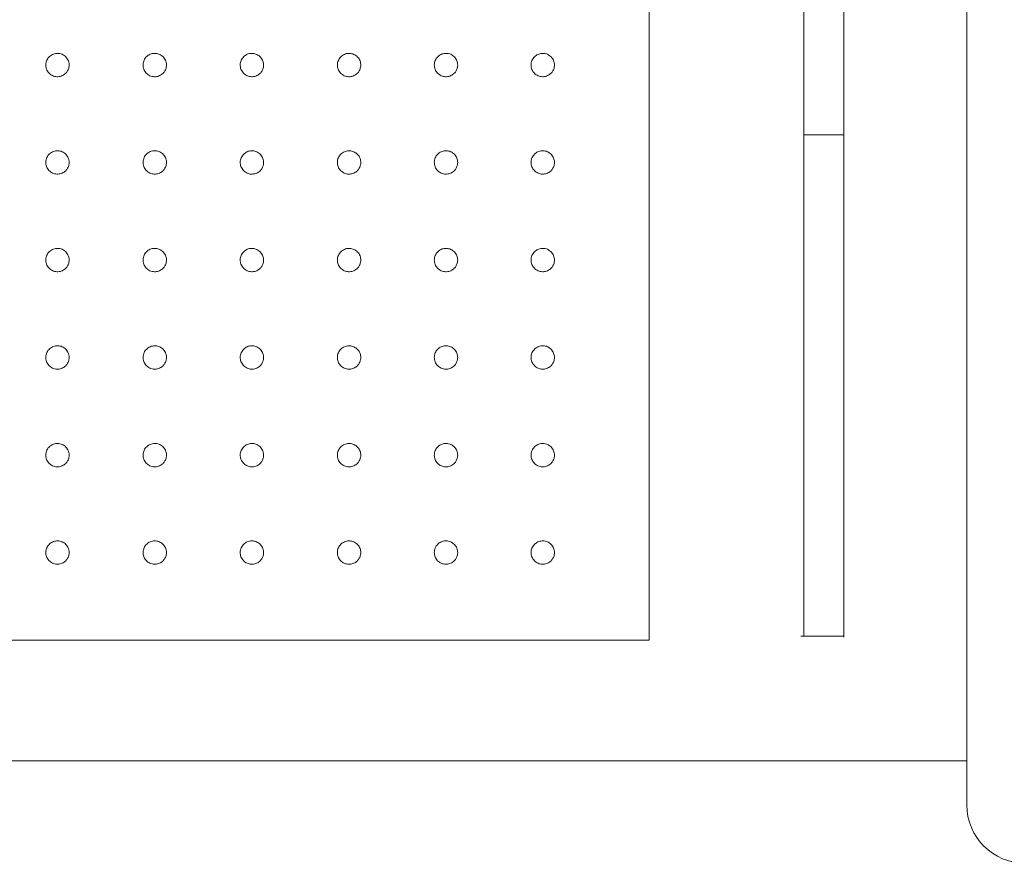
# Model space of a CAD drawing. Units: millimetres. Extents: x 952 to 6274, y 1361 to 5125.
# Drawn here: x 2326 to 2579, y 3698 to 3915 of the extents above; entities that cross this region are included whole.
import ezdxf

# ---------------------------------------------------------------- set-up
doc = ezdxf.new("R2010")
doc.units = ezdxf.units.MM

msp = doc.modelspace()

# ---------------------------------------------------------------- linework, layer by layer
at = {"linetype": 'Continuous', "lineweight": 0}
for p, q in [((2569.28, 4115.81), (2569.28, 3713.3)), ((2487.88, 4075.47), (2487.88, 3755.47)), ((2527.52, 4074.48), (2527.52, 3756.56)), ((2537.81, 4074.76), (2537.81, 3756.28)), ((2527.52, 3885), (2537.81, 3885)), ((2537.81, 3756.56), (2526.75, 3756.56)), ((1724.16, 3755.47), (2487.02, 3755.47)), ((2487.02, 3755.47), (2487.88, 3755.47)), ((2101.5, 3724.56), (2489.06, 3724.56)), ((2489.06, 3724.56), (2554.31, 3724.56)), ((2554.31, 3724.56), (2569.28, 3724.56))]:
    msp.add_line(p, q, dxfattribs=at)
msp.add_arc((2584.28, 3713.3), 15, 180, 270, dxfattribs=at)
for points, knots in [([(2339.15, 3902.93), (2339.15, 3902.74), (2339.13, 3902.54), (2339.04, 3902.04), (2338.93, 3901.74), (2338.64, 3901.23), (2338.47, 3901.01), (2338.03, 3900.56), (2337.73, 3900.36), (2337.06, 3900.05), (2336.68, 3899.96), (2335.92, 3899.92), (2335.53, 3899.98), (2334.8, 3900.23), (2334.46, 3900.43), (2333.87, 3900.96), (2333.63, 3901.28), (2333.29, 3901.99), (2333.19, 3902.37), (2333.14, 3903.15), (2333.2, 3903.54), (2333.45, 3904.28), (2333.66, 3904.63), (2334.18, 3905.22), (2334.5, 3905.46), (2335.2, 3905.79), (2335.57, 3905.89), (2336.33, 3905.95), (2336.72, 3905.9), (2337.45, 3905.66), (2337.8, 3905.47), (2338.4, 3904.96), (2338.65, 3904.64), (2339.04, 3903.87), (2339.15, 3903.4), (2339.15, 3902.93)], [0, 0, 0, 0, 0.562418, 0.562418, 1.462288, 1.462288, 2.257282, 2.257282, 3.279482, 3.279482, 4.384741, 4.384741, 5.486166, 5.486166, 6.612355, 6.612355, 7.751379, 7.751379, 8.869447, 8.869447, 9.993451, 9.993451, 11.125002, 11.125002, 12.261513, 12.261513, 13.356728, 13.356728, 14.457629, 14.457629, 15.58199, 15.58199, 16.721215, 16.721215, 18.074946, 18.074946, 18.074946, 18.074946]), ([(2364.1, 3902.93), (2364.1, 3902.74), (2364.09, 3902.54), (2363.99, 3902.04), (2363.88, 3901.75), (2363.59, 3901.23), (2363.42, 3901.01), (2362.98, 3900.56), (2362.68, 3900.36), (2362.01, 3900.05), (2361.64, 3899.96), (2360.88, 3899.92), (2360.49, 3899.97), (2359.77, 3900.22), (2359.43, 3900.42), (2358.84, 3900.94), (2358.59, 3901.26), (2358.25, 3901.97), (2358.15, 3902.35), (2358.09, 3903.12), (2358.15, 3903.52), (2358.4, 3904.26), (2358.6, 3904.61), (2359.09, 3905.17), (2359.37, 3905.4), (2360.02, 3905.75), (2360.39, 3905.86), (2361.14, 3905.95), (2361.53, 3905.92), (2362.27, 3905.72), (2362.62, 3905.55), (2363.24, 3905.07), (2363.51, 3904.77), (2363.9, 3904.09), (2364.03, 3903.72), (2364.1, 3903.2), (2364.1, 3903.07), (2364.1, 3902.93)], [0, 0, 0, 0, 0.562072, 0.562072, 1.461387, 1.461387, 2.257494, 2.257494, 3.281834, 3.281834, 4.380488, 4.380488, 5.474507, 5.474507, 6.596836, 6.596836, 7.73612, 7.73612, 8.852603, 8.852603, 9.975623, 9.975623, 11.107685, 11.107685, 12.131338, 12.131338, 13.233932, 13.233932, 14.326331, 14.326331, 15.442167, 15.442167, 16.582025, 16.582025, 17.697891, 17.697891, 18.083097, 18.083097, 18.083097, 18.083097]), ([(2389.01, 3902.93), (2389.01, 3902.74), (2388.99, 3902.54), (2388.89, 3902.04), (2388.78, 3901.75), (2388.5, 3901.23), (2388.33, 3901.01), (2387.88, 3900.56), (2387.58, 3900.36), (2386.92, 3900.05), (2386.54, 3899.96), (2385.79, 3899.92), (2385.41, 3899.97), (2384.69, 3900.22), (2384.34, 3900.41), (2383.75, 3900.93), (2383.51, 3901.24), (2383.16, 3901.95), (2383.05, 3902.33), (2383, 3903.1), (2383.04, 3903.5), (2383.29, 3904.24), (2383.49, 3904.59), (2383.98, 3905.16), (2384.26, 3905.38), (2384.9, 3905.74), (2385.27, 3905.86), (2386.02, 3905.95), (2386.4, 3905.93), (2387.13, 3905.74), (2387.49, 3905.57), (2388.11, 3905.1), (2388.38, 3904.8), (2388.79, 3904.13), (2388.92, 3903.76), (2389, 3903.23), (2389.01, 3903.08), (2389.01, 3902.93)], [0, 0, 0, 0, 0.561635, 0.561635, 1.460252, 1.460252, 2.257398, 2.257398, 3.283944, 3.283944, 4.376482, 4.376482, 5.463564, 5.463564, 6.582204, 6.582204, 7.721807, 7.721807, 8.836661, 8.836661, 9.958487, 9.958487, 11.090844, 11.090844, 12.116378, 12.116378, 13.213983, 13.213983, 14.299148, 14.299148, 15.409673, 15.409673, 16.550139, 16.550139, 17.664389, 17.664389, 18.092646, 18.092646, 18.092646, 18.092646]), ([(2413.92, 3902.93), (2413.92, 3902.74), (2413.9, 3902.54), (2413.8, 3902.04), (2413.69, 3901.75), (2413.41, 3901.23), (2413.24, 3901.01), (2412.79, 3900.56), (2412.5, 3900.36), (2411.83, 3900.05), (2411.46, 3899.96), (2410.71, 3899.92), (2410.33, 3899.97), (2409.61, 3900.21), (2409.27, 3900.4), (2408.68, 3900.91), (2408.43, 3901.23), (2408.08, 3901.93), (2407.97, 3902.31), (2407.91, 3903.08), (2407.95, 3903.47), (2408.19, 3904.22), (2408.39, 3904.57), (2408.87, 3905.14), (2409.15, 3905.37), (2409.79, 3905.73), (2410.15, 3905.85), (2410.9, 3905.95), (2411.28, 3905.93), (2412.01, 3905.75), (2412.36, 3905.59), (2413, 3905.13), (2413.27, 3904.84), (2413.68, 3904.17), (2413.82, 3903.8), (2413.91, 3903.26), (2413.92, 3903.09), (2413.92, 3902.93)], [0, 0, 0, 0, 0.561107, 0.561107, 1.458877, 1.458877, 2.256991, 2.256991, 3.285811, 3.285811, 4.372699, 4.372699, 5.453287, 5.453287, 6.568409, 6.568409, 7.708396, 7.708396, 8.821585, 8.821585, 9.942004, 9.942004, 11.074436, 11.074436, 12.101824, 12.101824, 13.195036, 13.195036, 14.273434, 14.273434, 15.378715, 15.378715, 16.519943, 16.519943, 17.632611, 17.632611, 18.103628, 18.103628, 18.103628, 18.103628]), ([(2438.77, 3902.93), (2438.77, 3902.74), (2438.75, 3902.54), (2438.65, 3902.04), (2438.54, 3901.75), (2438.26, 3901.23), (2438.09, 3901.01), (2437.64, 3900.56), (2437.34, 3900.36), (2436.68, 3900.05), (2436.31, 3899.96), (2435.57, 3899.92), (2435.19, 3899.97), (2434.48, 3900.2), (2434.13, 3900.39), (2433.54, 3900.9), (2433.29, 3901.21), (2432.93, 3901.91), (2432.82, 3902.29), (2432.75, 3903.06), (2432.8, 3903.45), (2433.03, 3904.2), (2433.22, 3904.55), (2433.7, 3905.12), (2433.98, 3905.36), (2434.61, 3905.72), (2434.97, 3905.84), (2435.71, 3905.95), (2436.08, 3905.93), (2436.81, 3905.77), (2437.17, 3905.61), (2437.8, 3905.17), (2438.08, 3904.88), (2438.5, 3904.22), (2438.65, 3903.85), (2438.75, 3903.3), (2438.77, 3903.11), (2438.77, 3902.93)], [0, 0, 0, 0, 0.560488, 0.560488, 1.457268, 1.457268, 2.256272, 2.256272, 3.28743, 3.28743, 4.369142, 4.369142, 5.443691, 5.443691, 6.555482, 6.555482, 7.695927, 7.695927, 8.807425, 8.807425, 9.926235, 9.926235, 11.058515, 11.058515, 12.087714, 12.087714, 13.16643, 13.16643, 14.238492, 14.238492, 15.338162, 15.338162, 16.480387, 16.480387, 17.591535, 17.591535, 18.116022, 18.116022, 18.116022, 18.116022]), ([(2463.58, 3902.93), (2463.58, 3902.74), (2463.56, 3902.54), (2463.46, 3902.05), (2463.35, 3901.75), (2463.07, 3901.24), (2462.9, 3901.01), (2462.45, 3900.56), (2462.15, 3900.36), (2461.49, 3900.05), (2461.12, 3899.96), (2460.39, 3899.92), (2460.01, 3899.97), (2459.3, 3900.2), (2458.96, 3900.38), (2458.36, 3900.88), (2458.11, 3901.2), (2457.75, 3901.89), (2457.63, 3902.27), (2457.56, 3903.04), (2457.6, 3903.43), (2457.83, 3904.18), (2458.02, 3904.53), (2458.49, 3905.11), (2458.77, 3905.34), (2459.4, 3905.71), (2459.76, 3905.84), (2460.49, 3905.95), (2460.87, 3905.94), (2461.6, 3905.78), (2461.95, 3905.62), (2462.59, 3905.19), (2462.87, 3904.9), (2463.3, 3904.25), (2463.45, 3903.88), (2463.56, 3903.32), (2463.58, 3903.12), (2463.58, 3902.93)], [0, 0, 0, 0, 0.559778, 0.559778, 1.455423, 1.455423, 2.255242, 2.255242, 3.288803, 3.288803, 4.365798, 4.365798, 5.43475, 5.43475, 6.543401, 6.543401, 7.684388, 7.684388, 8.794179, 8.794179, 9.911183, 9.911183, 11.043079, 11.043079, 12.074035, 12.074035, 13.160231, 13.160231, 14.226554, 14.226554, 15.321704, 15.321704, 16.464993, 16.464993, 17.574704, 17.574704, 18.12985, 18.12985, 18.12985, 18.12985]), ([(2339.15, 3877.96), (2339.15, 3877.77), (2339.13, 3877.57), (2339.04, 3877.07), (2338.93, 3876.78), (2338.64, 3876.26), (2338.47, 3876.04), (2338.03, 3875.59), (2337.73, 3875.39), (2337.06, 3875.08), (2336.68, 3874.99), (2335.92, 3874.95), (2335.53, 3875.01), (2334.8, 3875.26), (2334.46, 3875.47), (2333.87, 3875.99), (2333.63, 3876.31), (2333.29, 3877.02), (2333.19, 3877.4), (2333.14, 3878.18), (2333.2, 3878.57), (2333.45, 3879.31), (2333.66, 3879.66), (2334.18, 3880.25), (2334.5, 3880.49), (2335.2, 3880.83), (2335.57, 3880.93), (2336.33, 3880.98), (2336.72, 3880.93), (2337.45, 3880.69), (2337.8, 3880.5), (2338.4, 3879.99), (2338.65, 3879.68), (2339.04, 3878.9), (2339.15, 3878.43), (2339.15, 3877.96)], [0, 0, 0, 0, 0.562418, 0.562418, 1.462288, 1.462288, 2.257282, 2.257282, 3.279482, 3.279482, 4.384741, 4.384741, 5.486166, 5.486166, 6.612355, 6.612355, 7.751379, 7.751379, 8.869447, 8.869447, 9.993451, 9.993451, 11.125002, 11.125002, 12.261513, 12.261513, 13.356728, 13.356728, 14.457629, 14.457629, 15.58199, 15.58199, 16.721215, 16.721215, 18.074946, 18.074946, 18.074946, 18.074946]), ([(2364.1, 3877.96), (2364.1, 3877.77), (2364.09, 3877.57), (2363.99, 3877.07), (2363.88, 3876.78), (2363.59, 3876.26), (2363.42, 3876.04), (2362.98, 3875.59), (2362.68, 3875.39), (2362.01, 3875.08), (2361.64, 3874.99), (2360.88, 3874.95), (2360.49, 3875.01), (2359.77, 3875.26), (2359.43, 3875.46), (2358.84, 3875.97), (2358.59, 3876.29), (2358.25, 3877), (2358.15, 3877.38), (2358.09, 3878.16), (2358.15, 3878.55), (2358.4, 3879.29), (2358.6, 3879.64), (2359.09, 3880.2), (2359.37, 3880.43), (2360.02, 3880.78), (2360.39, 3880.9), (2361.14, 3880.98), (2361.53, 3880.95), (2362.27, 3880.75), (2362.62, 3880.58), (2363.24, 3880.1), (2363.51, 3879.8), (2363.9, 3879.12), (2364.03, 3878.75), (2364.1, 3878.23), (2364.1, 3878.1), (2364.1, 3877.96)], [0, 0, 0, 0, 0.562072, 0.562072, 1.461387, 1.461387, 2.257494, 2.257494, 3.281834, 3.281834, 4.380488, 4.380488, 5.474507, 5.474507, 6.596836, 6.596836, 7.73612, 7.73612, 8.852603, 8.852603, 9.975623, 9.975623, 11.107685, 11.107685, 12.131338, 12.131338, 13.233932, 13.233932, 14.326331, 14.326331, 15.442167, 15.442167, 16.582025, 16.582025, 17.697891, 17.697891, 18.083097, 18.083097, 18.083097, 18.083097]), ([(2389.01, 3877.96), (2389.01, 3877.77), (2388.99, 3877.57), (2388.89, 3877.08), (2388.78, 3876.78), (2388.5, 3876.26), (2388.33, 3876.04), (2387.88, 3875.59), (2387.58, 3875.39), (2386.92, 3875.08), (2386.54, 3874.99), (2385.79, 3874.95), (2385.41, 3875), (2384.69, 3875.25), (2384.34, 3875.45), (2383.75, 3875.96), (2383.51, 3876.28), (2383.16, 3876.98), (2383.05, 3877.36), (2383, 3878.13), (2383.04, 3878.53), (2383.29, 3879.27), (2383.49, 3879.62), (2383.98, 3880.19), (2384.26, 3880.42), (2384.9, 3880.77), (2385.27, 3880.89), (2386.02, 3880.98), (2386.4, 3880.96), (2387.13, 3880.77), (2387.49, 3880.6), (2388.11, 3880.13), (2388.38, 3879.83), (2388.79, 3879.16), (2388.92, 3878.79), (2389, 3878.26), (2389.01, 3878.11), (2389.01, 3877.96)], [0, 0, 0, 0, 0.561635, 0.561635, 1.460252, 1.460252, 2.257398, 2.257398, 3.283944, 3.283944, 4.376482, 4.376482, 5.463564, 5.463564, 6.582204, 6.582204, 7.721807, 7.721807, 8.836661, 8.836661, 9.958487, 9.958487, 11.090844, 11.090844, 12.116378, 12.116378, 13.213983, 13.213983, 14.299148, 14.299148, 15.409673, 15.409673, 16.550139, 16.550139, 17.664389, 17.664389, 18.092646, 18.092646, 18.092646, 18.092646]), ([(2413.92, 3877.96), (2413.92, 3877.77), (2413.9, 3877.57), (2413.8, 3877.08), (2413.69, 3876.78), (2413.41, 3876.27), (2413.24, 3876.04), (2412.79, 3875.59), (2412.5, 3875.39), (2411.83, 3875.08), (2411.46, 3874.99), (2410.71, 3874.95), (2410.33, 3875), (2409.61, 3875.24), (2409.27, 3875.44), (2408.68, 3875.94), (2408.43, 3876.26), (2408.08, 3876.96), (2407.97, 3877.34), (2407.91, 3878.11), (2407.95, 3878.51), (2408.19, 3879.25), (2408.39, 3879.6), (2408.87, 3880.17), (2409.15, 3880.4), (2409.79, 3880.76), (2410.15, 3880.88), (2410.9, 3880.98), (2411.28, 3880.96), (2412.01, 3880.78), (2412.36, 3880.62), (2413, 3880.16), (2413.27, 3879.87), (2413.68, 3879.2), (2413.82, 3878.83), (2413.91, 3878.29), (2413.92, 3878.13), (2413.92, 3877.96)], [0, 0, 0, 0, 0.561107, 0.561107, 1.458877, 1.458877, 2.256991, 2.256991, 3.285811, 3.285811, 4.372699, 4.372699, 5.453287, 5.453287, 6.568409, 6.568409, 7.708396, 7.708396, 8.821585, 8.821585, 9.942004, 9.942004, 11.074436, 11.074436, 12.101824, 12.101824, 13.195036, 13.195036, 14.273434, 14.273434, 15.378715, 15.378715, 16.519943, 16.519943, 17.632611, 17.632611, 18.103628, 18.103628, 18.103628, 18.103628]), ([(2438.77, 3877.96), (2438.77, 3877.77), (2438.75, 3877.57), (2438.65, 3877.08), (2438.54, 3876.78), (2438.26, 3876.27), (2438.09, 3876.04), (2437.64, 3875.59), (2437.34, 3875.39), (2436.68, 3875.08), (2436.31, 3874.99), (2435.57, 3874.95), (2435.19, 3875), (2434.48, 3875.24), (2434.13, 3875.43), (2433.54, 3875.93), (2433.29, 3876.24), (2432.93, 3876.94), (2432.82, 3877.32), (2432.75, 3878.09), (2432.8, 3878.48), (2433.03, 3879.23), (2433.22, 3879.58), (2433.7, 3880.16), (2433.98, 3880.39), (2434.61, 3880.75), (2434.97, 3880.87), (2435.71, 3880.98), (2436.08, 3880.97), (2436.81, 3880.8), (2437.17, 3880.64), (2437.8, 3880.2), (2438.08, 3879.91), (2438.5, 3879.25), (2438.65, 3878.89), (2438.75, 3878.33), (2438.77, 3878.15), (2438.77, 3877.96)], [0, 0, 0, 0, 0.560488, 0.560488, 1.457268, 1.457268, 2.256272, 2.256272, 3.28743, 3.28743, 4.369142, 4.369142, 5.443691, 5.443691, 6.555482, 6.555482, 7.695927, 7.695927, 8.807425, 8.807425, 9.926235, 9.926235, 11.058515, 11.058515, 12.087714, 12.087714, 13.16643, 13.16643, 14.238492, 14.238492, 15.338162, 15.338162, 16.480387, 16.480387, 17.591535, 17.591535, 18.116022, 18.116022, 18.116022, 18.116022]), ([(2463.58, 3877.96), (2463.58, 3877.77), (2463.56, 3877.57), (2463.46, 3877.08), (2463.35, 3876.78), (2463.07, 3876.27), (2462.9, 3876.04), (2462.45, 3875.6), (2462.15, 3875.39), (2461.49, 3875.08), (2461.12, 3874.99), (2460.39, 3874.95), (2460.01, 3875), (2459.3, 3875.23), (2458.96, 3875.42), (2458.36, 3875.91), (2458.11, 3876.23), (2457.75, 3876.92), (2457.63, 3877.3), (2457.56, 3878.07), (2457.6, 3878.46), (2457.83, 3879.21), (2458.02, 3879.56), (2458.49, 3880.14), (2458.77, 3880.38), (2459.4, 3880.74), (2459.76, 3880.87), (2460.49, 3880.98), (2460.87, 3880.97), (2461.6, 3880.81), (2461.95, 3880.66), (2462.59, 3880.22), (2462.87, 3879.93), (2463.3, 3879.28), (2463.45, 3878.92), (2463.56, 3878.35), (2463.58, 3878.16), (2463.58, 3877.96)], [0, 0, 0, 0, 0.559778, 0.559778, 1.455423, 1.455423, 2.255242, 2.255242, 3.288803, 3.288803, 4.365798, 4.365798, 5.43475, 5.43475, 6.543401, 6.543401, 7.684388, 7.684388, 8.794179, 8.794179, 9.911183, 9.911183, 11.043079, 11.043079, 12.074035, 12.074035, 13.160231, 13.160231, 14.226554, 14.226554, 15.321704, 15.321704, 16.464993, 16.464993, 17.574704, 17.574704, 18.12985, 18.12985, 18.12985, 18.12985]), ([(2339.15, 3852.94), (2339.15, 3852.74), (2339.13, 3852.55), (2339.04, 3852.05), (2338.93, 3851.75), (2338.64, 3851.24), (2338.47, 3851.02), (2338.03, 3850.57), (2337.73, 3850.36), (2337.06, 3850.06), (2336.68, 3849.96), (2335.92, 3849.93), (2335.53, 3849.99), (2334.8, 3850.24), (2334.46, 3850.44), (2333.87, 3850.96), (2333.63, 3851.29), (2333.29, 3851.99), (2333.19, 3852.38), (2333.14, 3853.15), (2333.2, 3853.55), (2333.45, 3854.29), (2333.66, 3854.63), (2334.18, 3855.22), (2334.5, 3855.47), (2335.2, 3855.8), (2335.57, 3855.9), (2336.33, 3855.95), (2336.72, 3855.91), (2337.45, 3855.67), (2337.8, 3855.48), (2338.4, 3854.97), (2338.65, 3854.65), (2339.04, 3853.88), (2339.15, 3853.41), (2339.15, 3852.94)], [0, 0, 0, 0, 0.562418, 0.562418, 1.462288, 1.462288, 2.257282, 2.257282, 3.279482, 3.279482, 4.384741, 4.384741, 5.486166, 5.486166, 6.612355, 6.612355, 7.751379, 7.751379, 8.869447, 8.869447, 9.993451, 9.993451, 11.125002, 11.125002, 12.261513, 12.261513, 13.356728, 13.356728, 14.457629, 14.457629, 15.58199, 15.58199, 16.721215, 16.721215, 18.074946, 18.074946, 18.074946, 18.074946]), ([(2364.1, 3852.94), (2364.1, 3852.74), (2364.09, 3852.55), (2363.99, 3852.05), (2363.88, 3851.75), (2363.59, 3851.24), (2363.42, 3851.02), (2362.98, 3850.57), (2362.68, 3850.36), (2362.01, 3850.06), (2361.64, 3849.97), (2360.88, 3849.93), (2360.49, 3849.98), (2359.77, 3850.23), (2359.43, 3850.43), (2358.84, 3850.95), (2358.59, 3851.27), (2358.25, 3851.97), (2358.15, 3852.36), (2358.09, 3853.13), (2358.15, 3853.53), (2358.4, 3854.27), (2358.6, 3854.62), (2359.09, 3855.18), (2359.37, 3855.4), (2360.02, 3855.76), (2360.39, 3855.87), (2361.14, 3855.96), (2361.53, 3855.93), (2362.27, 3855.73), (2362.62, 3855.55), (2363.24, 3855.08), (2363.51, 3854.78), (2363.9, 3854.1), (2364.03, 3853.72), (2364.1, 3853.21), (2364.1, 3853.07), (2364.1, 3852.94)], [0, 0, 0, 0, 0.562072, 0.562072, 1.461387, 1.461387, 2.257494, 2.257494, 3.281834, 3.281834, 4.380488, 4.380488, 5.474507, 5.474507, 6.596836, 6.596836, 7.73612, 7.73612, 8.852603, 8.852603, 9.975623, 9.975623, 11.107685, 11.107685, 12.131338, 12.131338, 13.233932, 13.233932, 14.326331, 14.326331, 15.442167, 15.442167, 16.582025, 16.582025, 17.697891, 17.697891, 18.083097, 18.083097, 18.083097, 18.083097]), ([(2389.01, 3852.94), (2389.01, 3852.74), (2388.99, 3852.55), (2388.89, 3852.05), (2388.78, 3851.75), (2388.5, 3851.24), (2388.33, 3851.02), (2387.88, 3850.57), (2387.58, 3850.36), (2386.92, 3850.06), (2386.54, 3849.97), (2385.79, 3849.93), (2385.41, 3849.98), (2384.69, 3850.23), (2384.34, 3850.42), (2383.75, 3850.93), (2383.51, 3851.25), (2383.16, 3851.95), (2383.05, 3852.33), (2383, 3853.11), (2383.04, 3853.5), (2383.29, 3854.25), (2383.49, 3854.6), (2383.98, 3855.16), (2384.26, 3855.39), (2384.9, 3855.75), (2385.27, 3855.87), (2386.02, 3855.96), (2386.4, 3855.93), (2387.13, 3855.74), (2387.49, 3855.57), (2388.11, 3855.11), (2388.38, 3854.81), (2388.79, 3854.14), (2388.92, 3853.77), (2389, 3853.24), (2389.01, 3853.09), (2389.01, 3852.94)], [0, 0, 0, 0, 0.561635, 0.561635, 1.460252, 1.460252, 2.257398, 2.257398, 3.283944, 3.283944, 4.376482, 4.376482, 5.463564, 5.463564, 6.582204, 6.582204, 7.721807, 7.721807, 8.836661, 8.836661, 9.958487, 9.958487, 11.090844, 11.090844, 12.116378, 12.116378, 13.213983, 13.213983, 14.299148, 14.299148, 15.409673, 15.409673, 16.550139, 16.550139, 17.664389, 17.664389, 18.092646, 18.092646, 18.092646, 18.092646]), ([(2413.92, 3852.94), (2413.92, 3852.74), (2413.9, 3852.55), (2413.8, 3852.05), (2413.69, 3851.76), (2413.41, 3851.24), (2413.24, 3851.02), (2412.79, 3850.57), (2412.5, 3850.36), (2411.83, 3850.06), (2411.46, 3849.97), (2410.71, 3849.93), (2410.33, 3849.98), (2409.61, 3850.22), (2409.27, 3850.41), (2408.68, 3850.92), (2408.43, 3851.24), (2408.08, 3851.93), (2407.97, 3852.31), (2407.91, 3853.09), (2407.95, 3853.48), (2408.19, 3854.23), (2408.39, 3854.58), (2408.87, 3855.15), (2409.15, 3855.38), (2409.79, 3855.74), (2410.15, 3855.86), (2410.9, 3855.96), (2411.28, 3855.94), (2412.01, 3855.76), (2412.36, 3855.59), (2413, 3855.14), (2413.27, 3854.84), (2413.68, 3854.18), (2413.82, 3853.81), (2413.91, 3853.27), (2413.92, 3853.1), (2413.92, 3852.94)], [0, 0, 0, 0, 0.561107, 0.561107, 1.458877, 1.458877, 2.256991, 2.256991, 3.285811, 3.285811, 4.372699, 4.372699, 5.453287, 5.453287, 6.568409, 6.568409, 7.708396, 7.708396, 8.821585, 8.821585, 9.942004, 9.942004, 11.074436, 11.074436, 12.101824, 12.101824, 13.195036, 13.195036, 14.273434, 14.273434, 15.378715, 15.378715, 16.519943, 16.519943, 17.632611, 17.632611, 18.103628, 18.103628, 18.103628, 18.103628]), ([(2438.77, 3852.94), (2438.77, 3852.74), (2438.75, 3852.55), (2438.65, 3852.05), (2438.54, 3851.76), (2438.26, 3851.24), (2438.09, 3851.02), (2437.64, 3850.57), (2437.34, 3850.36), (2436.68, 3850.06), (2436.31, 3849.97), (2435.57, 3849.93), (2435.19, 3849.98), (2434.48, 3850.21), (2434.13, 3850.4), (2433.54, 3850.9), (2433.29, 3851.22), (2432.93, 3851.92), (2432.82, 3852.29), (2432.75, 3853.07), (2432.8, 3853.46), (2433.03, 3854.21), (2433.22, 3854.56), (2433.7, 3855.13), (2433.98, 3855.36), (2434.61, 3855.73), (2434.97, 3855.85), (2435.71, 3855.96), (2436.08, 3855.94), (2436.81, 3855.77), (2437.17, 3855.62), (2437.8, 3855.18), (2438.08, 3854.89), (2438.5, 3854.23), (2438.65, 3853.86), (2438.75, 3853.3), (2438.77, 3853.12), (2438.77, 3852.94)], [0, 0, 0, 0, 0.560488, 0.560488, 1.457268, 1.457268, 2.256272, 2.256272, 3.28743, 3.28743, 4.369142, 4.369142, 5.443691, 5.443691, 6.555482, 6.555482, 7.695927, 7.695927, 8.807425, 8.807425, 9.926235, 9.926235, 11.058515, 11.058515, 12.087714, 12.087714, 13.16643, 13.16643, 14.238492, 14.238492, 15.338162, 15.338162, 16.480387, 16.480387, 17.591535, 17.591535, 18.116022, 18.116022, 18.116022, 18.116022]), ([(2463.58, 3852.94), (2463.58, 3852.74), (2463.56, 3852.55), (2463.46, 3852.05), (2463.35, 3851.76), (2463.07, 3851.24), (2462.9, 3851.02), (2462.45, 3850.57), (2462.15, 3850.36), (2461.49, 3850.06), (2461.12, 3849.97), (2460.39, 3849.93), (2460.01, 3849.97), (2459.3, 3850.2), (2458.96, 3850.39), (2458.36, 3850.89), (2458.11, 3851.2), (2457.75, 3851.9), (2457.63, 3852.27), (2457.56, 3853.04), (2457.6, 3853.44), (2457.83, 3854.18), (2458.02, 3854.54), (2458.49, 3855.12), (2458.77, 3855.35), (2459.4, 3855.72), (2459.76, 3855.84), (2460.49, 3855.96), (2460.87, 3855.94), (2461.6, 3855.78), (2461.95, 3855.63), (2462.59, 3855.2), (2462.87, 3854.91), (2463.3, 3854.26), (2463.45, 3853.89), (2463.56, 3853.33), (2463.58, 3853.13), (2463.58, 3852.94)], [0, 0, 0, 0, 0.559778, 0.559778, 1.455423, 1.455423, 2.255242, 2.255242, 3.288803, 3.288803, 4.365798, 4.365798, 5.43475, 5.43475, 6.543401, 6.543401, 7.684388, 7.684388, 8.794179, 8.794179, 9.911183, 9.911183, 11.043079, 11.043079, 12.074035, 12.074035, 13.160231, 13.160231, 14.226554, 14.226554, 15.321704, 15.321704, 16.464993, 16.464993, 17.574704, 17.574704, 18.12985, 18.12985, 18.12985, 18.12985]), ([(2339.15, 3827.97), (2339.15, 3827.78), (2339.13, 3827.58), (2339.04, 3827.08), (2338.93, 3826.79), (2338.64, 3826.27), (2338.47, 3826.05), (2338.03, 3825.6), (2337.73, 3825.4), (2337.06, 3825.09), (2336.68, 3825), (2335.92, 3824.96), (2335.53, 3825.02), (2334.8, 3825.27), (2334.46, 3825.47), (2333.87, 3826), (2333.63, 3826.32), (2333.29, 3827.03), (2333.19, 3827.41), (2333.14, 3828.19), (2333.2, 3828.58), (2333.45, 3829.32), (2333.66, 3829.67), (2334.18, 3830.26), (2334.5, 3830.5), (2335.2, 3830.84), (2335.57, 3830.93), (2336.33, 3830.99), (2336.72, 3830.94), (2337.45, 3830.7), (2337.8, 3830.51), (2338.4, 3830), (2338.65, 3829.68), (2339.04, 3828.91), (2339.15, 3828.44), (2339.15, 3827.97)], [0, 0, 0, 0, 0.562418, 0.562418, 1.462288, 1.462288, 2.257282, 2.257282, 3.279482, 3.279482, 4.384741, 4.384741, 5.486166, 5.486166, 6.612355, 6.612355, 7.751379, 7.751379, 8.869447, 8.869447, 9.993451, 9.993451, 11.125002, 11.125002, 12.261513, 12.261513, 13.356728, 13.356728, 14.457629, 14.457629, 15.58199, 15.58199, 16.721215, 16.721215, 18.074946, 18.074946, 18.074946, 18.074946]), ([(2364.1, 3827.97), (2364.1, 3827.78), (2364.09, 3827.58), (2363.99, 3827.08), (2363.88, 3826.79), (2363.59, 3826.27), (2363.42, 3826.05), (2362.98, 3825.6), (2362.68, 3825.4), (2362.01, 3825.09), (2361.64, 3825), (2360.88, 3824.96), (2360.49, 3825.02), (2359.77, 3825.27), (2359.43, 3825.46), (2358.84, 3825.98), (2358.59, 3826.3), (2358.25, 3827.01), (2358.15, 3827.39), (2358.09, 3828.17), (2358.15, 3828.56), (2358.4, 3829.3), (2358.6, 3829.65), (2359.09, 3830.21), (2359.37, 3830.44), (2360.02, 3830.79), (2360.39, 3830.91), (2361.14, 3830.99), (2361.53, 3830.96), (2362.27, 3830.76), (2362.62, 3830.59), (2363.24, 3830.11), (2363.51, 3829.81), (2363.9, 3829.13), (2364.03, 3828.76), (2364.1, 3828.24), (2364.1, 3828.11), (2364.1, 3827.97)], [0, 0, 0, 0, 0.562072, 0.562072, 1.461387, 1.461387, 2.257494, 2.257494, 3.281834, 3.281834, 4.380488, 4.380488, 5.474507, 5.474507, 6.596836, 6.596836, 7.73612, 7.73612, 8.852603, 8.852603, 9.975623, 9.975623, 11.107685, 11.107685, 12.131338, 12.131338, 13.233932, 13.233932, 14.326331, 14.326331, 15.442167, 15.442167, 16.582025, 16.582025, 17.697891, 17.697891, 18.083097, 18.083097, 18.083097, 18.083097]), ([(2389.01, 3827.97), (2389.01, 3827.78), (2388.99, 3827.58), (2388.89, 3827.08), (2388.78, 3826.79), (2388.5, 3826.27), (2388.33, 3826.05), (2387.88, 3825.6), (2387.58, 3825.4), (2386.92, 3825.09), (2386.54, 3825), (2385.79, 3824.96), (2385.41, 3825.01), (2384.69, 3825.26), (2384.34, 3825.45), (2383.75, 3825.97), (2383.51, 3826.29), (2383.16, 3826.99), (2383.05, 3827.37), (2383, 3828.14), (2383.04, 3828.54), (2383.29, 3829.28), (2383.49, 3829.63), (2383.98, 3830.2), (2384.26, 3830.42), (2384.9, 3830.78), (2385.27, 3830.9), (2386.02, 3830.99), (2386.4, 3830.97), (2387.13, 3830.78), (2387.49, 3830.61), (2388.11, 3830.14), (2388.38, 3829.84), (2388.79, 3829.17), (2388.92, 3828.8), (2389, 3828.27), (2389.01, 3828.12), (2389.01, 3827.97)], [0, 0, 0, 0, 0.561635, 0.561635, 1.460252, 1.460252, 2.257398, 2.257398, 3.283944, 3.283944, 4.376482, 4.376482, 5.463564, 5.463564, 6.582204, 6.582204, 7.721807, 7.721807, 8.836661, 8.836661, 9.958487, 9.958487, 11.090844, 11.090844, 12.116378, 12.116378, 13.213983, 13.213983, 14.299148, 14.299148, 15.409673, 15.409673, 16.550139, 16.550139, 17.664389, 17.664389, 18.092646, 18.092646, 18.092646, 18.092646]), ([(2413.92, 3827.97), (2413.92, 3827.78), (2413.9, 3827.58), (2413.8, 3827.09), (2413.69, 3826.79), (2413.41, 3826.27), (2413.24, 3826.05), (2412.79, 3825.6), (2412.5, 3825.4), (2411.83, 3825.09), (2411.46, 3825), (2410.71, 3824.96), (2410.33, 3825.01), (2409.61, 3825.25), (2409.27, 3825.44), (2408.68, 3825.95), (2408.43, 3826.27), (2408.08, 3826.97), (2407.97, 3827.35), (2407.91, 3828.12), (2407.95, 3828.52), (2408.19, 3829.26), (2408.39, 3829.61), (2408.87, 3830.18), (2409.15, 3830.41), (2409.79, 3830.77), (2410.15, 3830.89), (2410.9, 3830.99), (2411.28, 3830.97), (2412.01, 3830.79), (2412.36, 3830.63), (2413, 3830.17), (2413.27, 3829.88), (2413.68, 3829.21), (2413.82, 3828.84), (2413.91, 3828.3), (2413.92, 3828.14), (2413.92, 3827.97)], [0, 0, 0, 0, 0.561107, 0.561107, 1.458877, 1.458877, 2.256991, 2.256991, 3.285811, 3.285811, 4.372699, 4.372699, 5.453287, 5.453287, 6.568409, 6.568409, 7.708396, 7.708396, 8.821585, 8.821585, 9.942004, 9.942004, 11.074436, 11.074436, 12.101824, 12.101824, 13.195036, 13.195036, 14.273434, 14.273434, 15.378715, 15.378715, 16.519943, 16.519943, 17.632611, 17.632611, 18.103628, 18.103628, 18.103628, 18.103628]), ([(2438.77, 3827.97), (2438.77, 3827.78), (2438.75, 3827.58), (2438.65, 3827.09), (2438.54, 3826.79), (2438.26, 3826.28), (2438.09, 3826.05), (2437.64, 3825.6), (2437.34, 3825.4), (2436.68, 3825.09), (2436.31, 3825), (2435.57, 3824.96), (2435.19, 3825.01), (2434.48, 3825.24), (2434.13, 3825.44), (2433.54, 3825.94), (2433.29, 3826.25), (2432.93, 3826.95), (2432.82, 3827.33), (2432.75, 3828.1), (2432.8, 3828.49), (2433.03, 3829.24), (2433.22, 3829.59), (2433.7, 3830.17), (2433.98, 3830.4), (2434.61, 3830.76), (2434.97, 3830.88), (2435.71, 3830.99), (2436.08, 3830.98), (2436.81, 3830.81), (2437.17, 3830.65), (2437.8, 3830.21), (2438.08, 3829.92), (2438.5, 3829.26), (2438.65, 3828.9), (2438.75, 3828.34), (2438.77, 3828.15), (2438.77, 3827.97)], [0, 0, 0, 0, 0.560488, 0.560488, 1.457268, 1.457268, 2.256272, 2.256272, 3.28743, 3.28743, 4.369142, 4.369142, 5.443691, 5.443691, 6.555482, 6.555482, 7.695927, 7.695927, 8.807425, 8.807425, 9.926235, 9.926235, 11.058515, 11.058515, 12.087714, 12.087714, 13.16643, 13.16643, 14.238492, 14.238492, 15.338162, 15.338162, 16.480387, 16.480387, 17.591535, 17.591535, 18.116022, 18.116022, 18.116022, 18.116022]), ([(2463.58, 3827.97), (2463.58, 3827.78), (2463.56, 3827.58), (2463.46, 3827.09), (2463.35, 3826.79), (2463.07, 3826.28), (2462.9, 3826.05), (2462.45, 3825.6), (2462.15, 3825.4), (2461.49, 3825.09), (2461.12, 3825), (2460.39, 3824.96), (2460.01, 3825.01), (2459.3, 3825.24), (2458.96, 3825.43), (2458.36, 3825.92), (2458.11, 3826.24), (2457.75, 3826.93), (2457.63, 3827.31), (2457.56, 3828.08), (2457.6, 3828.47), (2457.83, 3829.22), (2458.02, 3829.57), (2458.49, 3830.15), (2458.77, 3830.38), (2459.4, 3830.75), (2459.76, 3830.88), (2460.49, 3830.99), (2460.87, 3830.98), (2461.6, 3830.82), (2461.95, 3830.66), (2462.59, 3830.23), (2462.87, 3829.94), (2463.3, 3829.29), (2463.45, 3828.93), (2463.56, 3828.36), (2463.58, 3828.17), (2463.58, 3827.97)], [0, 0, 0, 0, 0.559778, 0.559778, 1.455423, 1.455423, 2.255242, 2.255242, 3.288803, 3.288803, 4.365798, 4.365798, 5.43475, 5.43475, 6.543401, 6.543401, 7.684388, 7.684388, 8.794179, 8.794179, 9.911183, 9.911183, 11.043079, 11.043079, 12.074035, 12.074035, 13.160231, 13.160231, 14.226554, 14.226554, 15.321704, 15.321704, 16.464993, 16.464993, 17.574704, 17.574704, 18.12985, 18.12985, 18.12985, 18.12985]), ([(2339.15, 3802.93), (2339.15, 3802.73), (2339.13, 3802.54), (2339.04, 3802.04), (2338.93, 3801.74), (2338.64, 3801.23), (2338.47, 3801.01), (2338.03, 3800.56), (2337.73, 3800.35), (2337.06, 3800.05), (2336.68, 3799.95), (2335.92, 3799.92), (2335.53, 3799.97), (2334.8, 3800.23), (2334.46, 3800.43), (2333.87, 3800.95), (2333.63, 3801.28), (2333.29, 3801.98), (2333.19, 3802.37), (2333.14, 3803.14), (2333.2, 3803.54), (2333.45, 3804.28), (2333.66, 3804.62), (2334.18, 3805.21), (2334.5, 3805.46), (2335.2, 3805.79), (2335.57, 3805.89), (2336.33, 3805.94), (2336.72, 3805.9), (2337.45, 3805.66), (2337.8, 3805.47), (2338.4, 3804.96), (2338.65, 3804.64), (2339.04, 3803.87), (2339.15, 3803.4), (2339.15, 3802.93)], [0, 0, 0, 0, 0.562418, 0.562418, 1.462288, 1.462288, 2.257282, 2.257282, 3.279482, 3.279482, 4.384741, 4.384741, 5.486166, 5.486166, 6.612355, 6.612355, 7.751379, 7.751379, 8.869447, 8.869447, 9.993451, 9.993451, 11.125002, 11.125002, 12.261513, 12.261513, 13.356728, 13.356728, 14.457629, 14.457629, 15.58199, 15.58199, 16.721215, 16.721215, 18.074946, 18.074946, 18.074946, 18.074946]), ([(2364.1, 3802.93), (2364.1, 3802.73), (2364.09, 3802.54), (2363.99, 3802.04), (2363.88, 3801.74), (2363.59, 3801.23), (2363.42, 3801.01), (2362.98, 3800.56), (2362.68, 3800.35), (2362.01, 3800.05), (2361.64, 3799.96), (2360.88, 3799.92), (2360.49, 3799.97), (2359.77, 3800.22), (2359.43, 3800.42), (2358.84, 3800.94), (2358.59, 3801.26), (2358.25, 3801.96), (2358.15, 3802.34), (2358.09, 3803.12), (2358.15, 3803.52), (2358.4, 3804.26), (2358.6, 3804.61), (2359.09, 3805.17), (2359.37, 3805.39), (2360.02, 3805.74), (2360.39, 3805.86), (2361.14, 3805.95), (2361.53, 3805.92), (2362.27, 3805.72), (2362.62, 3805.54), (2363.24, 3805.07), (2363.51, 3804.77), (2363.9, 3804.09), (2364.03, 3803.71), (2364.1, 3803.2), (2364.1, 3803.06), (2364.1, 3802.93)], [0, 0, 0, 0, 0.562072, 0.562072, 1.461387, 1.461387, 2.257494, 2.257494, 3.281834, 3.281834, 4.380488, 4.380488, 5.474507, 5.474507, 6.596836, 6.596836, 7.73612, 7.73612, 8.852603, 8.852603, 9.975623, 9.975623, 11.107685, 11.107685, 12.131338, 12.131338, 13.233932, 13.233932, 14.326331, 14.326331, 15.442167, 15.442167, 16.582025, 16.582025, 17.697891, 17.697891, 18.083097, 18.083097, 18.083097, 18.083097]), ([(2389.01, 3802.93), (2389.01, 3802.73), (2388.99, 3802.54), (2388.89, 3802.04), (2388.78, 3801.74), (2388.5, 3801.23), (2388.33, 3801.01), (2387.88, 3800.56), (2387.58, 3800.35), (2386.92, 3800.05), (2386.54, 3799.96), (2385.79, 3799.92), (2385.41, 3799.97), (2384.69, 3800.21), (2384.34, 3800.41), (2383.75, 3800.92), (2383.51, 3801.24), (2383.16, 3801.94), (2383.05, 3802.32), (2383, 3803.1), (2383.04, 3803.49), (2383.29, 3804.24), (2383.49, 3804.59), (2383.98, 3805.15), (2384.26, 3805.38), (2384.9, 3805.74), (2385.27, 3805.86), (2386.02, 3805.95), (2386.4, 3805.92), (2387.13, 3805.73), (2387.49, 3805.56), (2388.11, 3805.1), (2388.38, 3804.8), (2388.79, 3804.13), (2388.92, 3803.76), (2389, 3803.23), (2389.01, 3803.08), (2389.01, 3802.93)], [0, 0, 0, 0, 0.561635, 0.561635, 1.460252, 1.460252, 2.257398, 2.257398, 3.283944, 3.283944, 4.376482, 4.376482, 5.463564, 5.463564, 6.582204, 6.582204, 7.721807, 7.721807, 8.836661, 8.836661, 9.958487, 9.958487, 11.090844, 11.090844, 12.116378, 12.116378, 13.213983, 13.213983, 14.299148, 14.299148, 15.409673, 15.409673, 16.550139, 16.550139, 17.664389, 17.664389, 18.092646, 18.092646, 18.092646, 18.092646]), ([(2413.92, 3802.93), (2413.92, 3802.73), (2413.9, 3802.54), (2413.8, 3802.04), (2413.69, 3801.75), (2413.41, 3801.23), (2413.24, 3801.01), (2412.79, 3800.56), (2412.5, 3800.35), (2411.83, 3800.05), (2411.46, 3799.96), (2410.71, 3799.92), (2410.33, 3799.97), (2409.61, 3800.21), (2409.27, 3800.4), (2408.68, 3800.91), (2408.43, 3801.23), (2408.08, 3801.92), (2407.97, 3802.3), (2407.91, 3803.08), (2407.95, 3803.47), (2408.19, 3804.22), (2408.39, 3804.57), (2408.87, 3805.14), (2409.15, 3805.37), (2409.79, 3805.73), (2410.15, 3805.85), (2410.9, 3805.95), (2411.28, 3805.93), (2412.01, 3805.75), (2412.36, 3805.58), (2413, 3805.13), (2413.27, 3804.83), (2413.68, 3804.17), (2413.82, 3803.8), (2413.91, 3803.26), (2413.92, 3803.09), (2413.92, 3802.93)], [0, 0, 0, 0, 0.561107, 0.561107, 1.458877, 1.458877, 2.256991, 2.256991, 3.285811, 3.285811, 4.372699, 4.372699, 5.453287, 5.453287, 6.568409, 6.568409, 7.708396, 7.708396, 8.821585, 8.821585, 9.942004, 9.942004, 11.074436, 11.074436, 12.101824, 12.101824, 13.195036, 13.195036, 14.273434, 14.273434, 15.378715, 15.378715, 16.519943, 16.519943, 17.632611, 17.632611, 18.103628, 18.103628, 18.103628, 18.103628]), ([(2438.77, 3802.93), (2438.77, 3802.73), (2438.75, 3802.54), (2438.65, 3802.04), (2438.54, 3801.75), (2438.26, 3801.23), (2438.09, 3801.01), (2437.64, 3800.56), (2437.34, 3800.35), (2436.68, 3800.05), (2436.31, 3799.96), (2435.57, 3799.92), (2435.19, 3799.97), (2434.48, 3800.2), (2434.13, 3800.39), (2433.54, 3800.89), (2433.29, 3801.21), (2432.93, 3801.91), (2432.82, 3802.28), (2432.75, 3803.06), (2432.8, 3803.45), (2433.03, 3804.2), (2433.22, 3804.55), (2433.7, 3805.12), (2433.98, 3805.35), (2434.61, 3805.72), (2434.97, 3805.84), (2435.71, 3805.95), (2436.08, 3805.93), (2436.81, 3805.76), (2437.17, 3805.61), (2437.8, 3805.17), (2438.08, 3804.88), (2438.5, 3804.22), (2438.65, 3803.85), (2438.75, 3803.29), (2438.77, 3803.11), (2438.77, 3802.93)], [0, 0, 0, 0, 0.560488, 0.560488, 1.457268, 1.457268, 2.256272, 2.256272, 3.28743, 3.28743, 4.369142, 4.369142, 5.443691, 5.443691, 6.555482, 6.555482, 7.695927, 7.695927, 8.807425, 8.807425, 9.926235, 9.926235, 11.058515, 11.058515, 12.087714, 12.087714, 13.16643, 13.16643, 14.238492, 14.238492, 15.338162, 15.338162, 16.480387, 16.480387, 17.591535, 17.591535, 18.116022, 18.116022, 18.116022, 18.116022]), ([(2463.58, 3802.93), (2463.58, 3802.73), (2463.56, 3802.54), (2463.46, 3802.04), (2463.35, 3801.75), (2463.07, 3801.23), (2462.9, 3801.01), (2462.45, 3800.56), (2462.15, 3800.35), (2461.49, 3800.05), (2461.12, 3799.96), (2460.39, 3799.92), (2460.01, 3799.96), (2459.3, 3800.19), (2458.96, 3800.38), (2458.36, 3800.88), (2458.11, 3801.19), (2457.75, 3801.89), (2457.63, 3802.26), (2457.56, 3803.03), (2457.6, 3803.43), (2457.83, 3804.17), (2458.02, 3804.53), (2458.49, 3805.11), (2458.77, 3805.34), (2459.4, 3805.71), (2459.76, 3805.83), (2460.49, 3805.95), (2460.87, 3805.93), (2461.6, 3805.77), (2461.95, 3805.62), (2462.59, 3805.19), (2462.87, 3804.9), (2463.3, 3804.25), (2463.45, 3803.88), (2463.56, 3803.31), (2463.58, 3803.12), (2463.58, 3802.93)], [0, 0, 0, 0, 0.559778, 0.559778, 1.455423, 1.455423, 2.255242, 2.255242, 3.288803, 3.288803, 4.365798, 4.365798, 5.43475, 5.43475, 6.543401, 6.543401, 7.684388, 7.684388, 8.794179, 8.794179, 9.911183, 9.911183, 11.043079, 11.043079, 12.074035, 12.074035, 13.160231, 13.160231, 14.226554, 14.226554, 15.321704, 15.321704, 16.464993, 16.464993, 17.574704, 17.574704, 18.12985, 18.12985, 18.12985, 18.12985]), ([(2339.15, 3777.96), (2339.15, 3777.76), (2339.13, 3777.56), (2339.04, 3777.07), (2338.93, 3776.77), (2338.64, 3776.25), (2338.47, 3776.03), (2338.03, 3775.59), (2337.73, 3775.38), (2337.06, 3775.07), (2336.68, 3774.98), (2335.92, 3774.94), (2335.53, 3775), (2334.8, 3775.26), (2334.46, 3775.46), (2333.87, 3775.98), (2333.63, 3776.3), (2333.29, 3777.01), (2333.19, 3777.39), (2333.14, 3778.17), (2333.2, 3778.56), (2333.45, 3779.3), (2333.66, 3779.65), (2334.18, 3780.24), (2334.5, 3780.48), (2335.2, 3780.82), (2335.57, 3780.92), (2336.33, 3780.97), (2336.72, 3780.92), (2337.45, 3780.69), (2337.8, 3780.49), (2338.4, 3779.98), (2338.65, 3779.67), (2339.04, 3778.9), (2339.15, 3778.43), (2339.15, 3777.96)], [0, 0, 0, 0, 0.562418, 0.562418, 1.462288, 1.462288, 2.257282, 2.257282, 3.279482, 3.279482, 4.384741, 4.384741, 5.486166, 5.486166, 6.612355, 6.612355, 7.751379, 7.751379, 8.869447, 8.869447, 9.993451, 9.993451, 11.125002, 11.125002, 12.261513, 12.261513, 13.356728, 13.356728, 14.457629, 14.457629, 15.58199, 15.58199, 16.721215, 16.721215, 18.074946, 18.074946, 18.074946, 18.074946]), ([(2364.1, 3777.96), (2364.1, 3777.76), (2364.09, 3777.56), (2363.99, 3777.07), (2363.88, 3776.77), (2363.59, 3776.26), (2363.42, 3776.03), (2362.98, 3775.59), (2362.68, 3775.38), (2362.01, 3775.07), (2361.64, 3774.98), (2360.88, 3774.94), (2360.49, 3775), (2359.77, 3775.25), (2359.43, 3775.45), (2358.84, 3775.96), (2358.59, 3776.29), (2358.25, 3776.99), (2358.15, 3777.37), (2358.09, 3778.15), (2358.15, 3778.54), (2358.4, 3779.28), (2358.6, 3779.63), (2359.09, 3780.19), (2359.37, 3780.42), (2360.02, 3780.77), (2360.39, 3780.89), (2361.14, 3780.97), (2361.53, 3780.95), (2362.27, 3780.74), (2362.62, 3780.57), (2363.24, 3780.1), (2363.51, 3779.79), (2363.9, 3779.11), (2364.03, 3778.74), (2364.1, 3778.22), (2364.1, 3778.09), (2364.1, 3777.96)], [0, 0, 0, 0, 0.562072, 0.562072, 1.461387, 1.461387, 2.257494, 2.257494, 3.281834, 3.281834, 4.380488, 4.380488, 5.474507, 5.474507, 6.596836, 6.596836, 7.73612, 7.73612, 8.852603, 8.852603, 9.975623, 9.975623, 11.107685, 11.107685, 12.131338, 12.131338, 13.233932, 13.233932, 14.326331, 14.326331, 15.442167, 15.442167, 16.582025, 16.582025, 17.697891, 17.697891, 18.083097, 18.083097, 18.083097, 18.083097]), ([(2389.01, 3777.96), (2389.01, 3777.76), (2388.99, 3777.56), (2388.89, 3777.07), (2388.78, 3776.77), (2388.5, 3776.26), (2388.33, 3776.03), (2387.88, 3775.59), (2387.58, 3775.38), (2386.92, 3775.07), (2386.54, 3774.98), (2385.79, 3774.94), (2385.41, 3775), (2384.69, 3775.24), (2384.34, 3775.44), (2383.75, 3775.95), (2383.51, 3776.27), (2383.16, 3776.97), (2383.05, 3777.35), (2383, 3778.13), (2383.04, 3778.52), (2383.29, 3779.26), (2383.49, 3779.61), (2383.98, 3780.18), (2384.26, 3780.41), (2384.9, 3780.76), (2385.27, 3780.88), (2386.02, 3780.97), (2386.4, 3780.95), (2387.13, 3780.76), (2387.49, 3780.59), (2388.11, 3780.13), (2388.38, 3779.83), (2388.79, 3779.15), (2388.92, 3778.78), (2389, 3778.25), (2389.01, 3778.1), (2389.01, 3777.96)], [0, 0, 0, 0, 0.561635, 0.561635, 1.460252, 1.460252, 2.257398, 2.257398, 3.283944, 3.283944, 4.376482, 4.376482, 5.463564, 5.463564, 6.582204, 6.582204, 7.721807, 7.721807, 8.836661, 8.836661, 9.958487, 9.958487, 11.090844, 11.090844, 12.116378, 12.116378, 13.213983, 13.213983, 14.299148, 14.299148, 15.409673, 15.409673, 16.550139, 16.550139, 17.664389, 17.664389, 18.092646, 18.092646, 18.092646, 18.092646]), ([(2413.92, 3777.96), (2413.92, 3777.76), (2413.9, 3777.57), (2413.8, 3777.07), (2413.69, 3776.77), (2413.41, 3776.26), (2413.24, 3776.03), (2412.79, 3775.59), (2412.5, 3775.38), (2411.83, 3775.07), (2411.46, 3774.98), (2410.71, 3774.94), (2410.33, 3774.99), (2409.61, 3775.23), (2409.27, 3775.43), (2408.68, 3775.94), (2408.43, 3776.25), (2408.08, 3776.95), (2407.97, 3777.33), (2407.91, 3778.1), (2407.95, 3778.5), (2408.19, 3779.24), (2408.39, 3779.59), (2408.87, 3780.16), (2409.15, 3780.39), (2409.79, 3780.75), (2410.15, 3780.87), (2410.9, 3780.97), (2411.28, 3780.95), (2412.01, 3780.77), (2412.36, 3780.61), (2413, 3780.16), (2413.27, 3779.86), (2413.68, 3779.19), (2413.82, 3778.83), (2413.91, 3778.28), (2413.92, 3778.12), (2413.92, 3777.96)], [0, 0, 0, 0, 0.561107, 0.561107, 1.458877, 1.458877, 2.256991, 2.256991, 3.285811, 3.285811, 4.372699, 4.372699, 5.453287, 5.453287, 6.568409, 6.568409, 7.708396, 7.708396, 8.821585, 8.821585, 9.942004, 9.942004, 11.074436, 11.074436, 12.101824, 12.101824, 13.195036, 13.195036, 14.273434, 14.273434, 15.378715, 15.378715, 16.519943, 16.519943, 17.632611, 17.632611, 18.103628, 18.103628, 18.103628, 18.103628]), ([(2438.77, 3777.96), (2438.77, 3777.76), (2438.75, 3777.57), (2438.65, 3777.07), (2438.54, 3776.77), (2438.26, 3776.26), (2438.09, 3776.04), (2437.64, 3775.59), (2437.34, 3775.38), (2436.68, 3775.08), (2436.31, 3774.98), (2435.57, 3774.94), (2435.19, 3774.99), (2434.48, 3775.23), (2434.13, 3775.42), (2433.54, 3775.92), (2433.29, 3776.24), (2432.93, 3776.93), (2432.82, 3777.31), (2432.75, 3778.08), (2432.8, 3778.48), (2433.03, 3779.22), (2433.22, 3779.57), (2433.7, 3780.15), (2433.98, 3780.38), (2434.61, 3780.74), (2434.97, 3780.87), (2435.71, 3780.97), (2436.08, 3780.96), (2436.81, 3780.79), (2437.17, 3780.63), (2437.8, 3780.19), (2438.08, 3779.9), (2438.5, 3779.24), (2438.65, 3778.88), (2438.75, 3778.32), (2438.77, 3778.14), (2438.77, 3777.96)], [0, 0, 0, 0, 0.560488, 0.560488, 1.457268, 1.457268, 2.256272, 2.256272, 3.28743, 3.28743, 4.369142, 4.369142, 5.443691, 5.443691, 6.555482, 6.555482, 7.695927, 7.695927, 8.807425, 8.807425, 9.926235, 9.926235, 11.058515, 11.058515, 12.087714, 12.087714, 13.16643, 13.16643, 14.238492, 14.238492, 15.338162, 15.338162, 16.480387, 16.480387, 17.591535, 17.591535, 18.116022, 18.116022, 18.116022, 18.116022]), ([(2463.58, 3777.96), (2463.58, 3777.76), (2463.56, 3777.57), (2463.46, 3777.07), (2463.35, 3776.77), (2463.07, 3776.26), (2462.9, 3776.04), (2462.45, 3775.59), (2462.15, 3775.38), (2461.49, 3775.08), (2461.12, 3774.99), (2460.39, 3774.94), (2460.01, 3774.99), (2459.3, 3775.22), (2458.96, 3775.41), (2458.36, 3775.91), (2458.11, 3776.22), (2457.75, 3776.91), (2457.63, 3777.29), (2457.56, 3778.06), (2457.6, 3778.45), (2457.83, 3779.2), (2458.02, 3779.55), (2458.49, 3780.13), (2458.77, 3780.37), (2459.4, 3780.73), (2459.76, 3780.86), (2460.49, 3780.97), (2460.87, 3780.96), (2461.6, 3780.8), (2461.95, 3780.65), (2462.59, 3780.21), (2462.87, 3779.93), (2463.3, 3779.27), (2463.45, 3778.91), (2463.56, 3778.34), (2463.58, 3778.15), (2463.58, 3777.96)], [0, 0, 0, 0, 0.559778, 0.559778, 1.455423, 1.455423, 2.255242, 2.255242, 3.288803, 3.288803, 4.365798, 4.365798, 5.43475, 5.43475, 6.543401, 6.543401, 7.684388, 7.684388, 8.794179, 8.794179, 9.911183, 9.911183, 11.043079, 11.043079, 12.074035, 12.074035, 13.160231, 13.160231, 14.226554, 14.226554, 15.321704, 15.321704, 16.464993, 16.464993, 17.574704, 17.574704, 18.12985, 18.12985, 18.12985, 18.12985])]:
    msp.add_open_spline(points, degree=3, knots=knots, dxfattribs=at)

doc.saveas('drawing.dxf')
